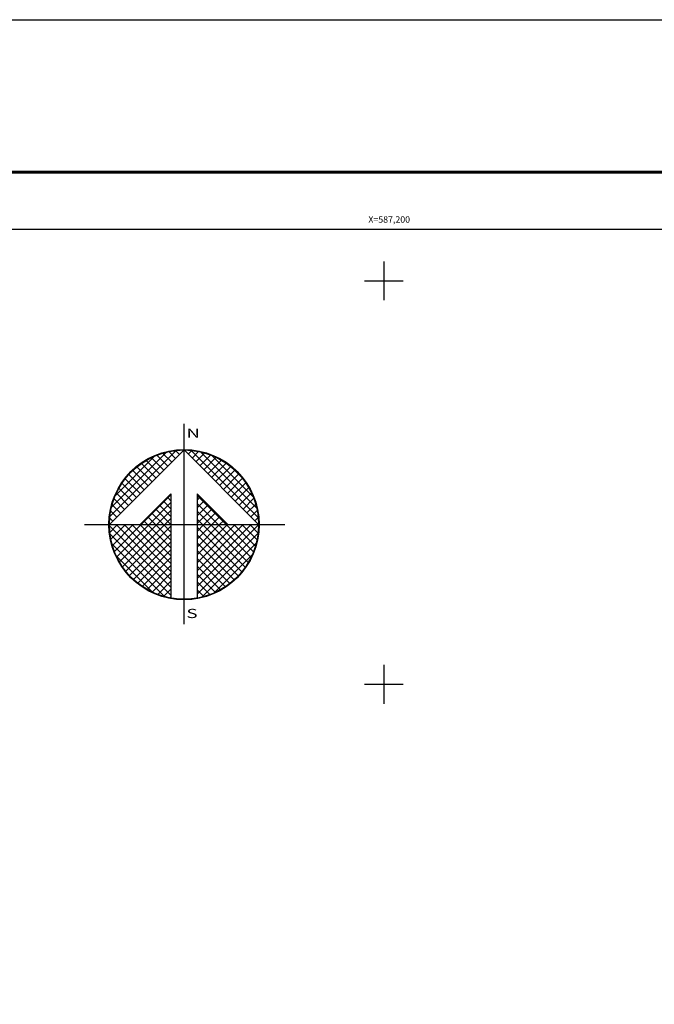
# Model space of a CAD drawing. Units: inches. Extents: x 591151 to 593551, y 2567740 to 2569540.
# Drawn here: x 592153 to 592468, y 2569052 to 2569540 of the extents above; entities that cross this region are included whole.
import ezdxf
from ezdxf.enums import TextEntityAlignment as Align

# ---------------------------------------------------------------- set-up
doc = ezdxf.new("R2010")
doc.units = ezdxf.units.IN
doc.header["$LTSCALE"] = 40
doc.header["$MEASUREMENT"] = 0
doc.linetypes.add('OCULTA1', pattern=[0.15, 0.1, -0.05])
for name, color, linetype in [('CUDRO_PTS_GPS', 7, 'Continuous'), ('CVL_RET', 7, 'Continuous'), ('CVL_RET_TX', 2, 'Continuous'), ('CVL_RETUTM', 8, 'Continuous'), ('MARGEN', 7, 'Continuous'), ('NOR', 8, 'Continuous'), ('Pleamar_Maxima', 10, 'OCULTA1')]:
    doc.layers.add(name, color=color, linetype=linetype)
doc.styles.add('MONOTXT4', font='MONOTXT4.shx')
doc.styles.add('ROMAND', font='romand', dxfattribs={"height": 80})

# ---------------------------------------------------------------- blocks, each defined once
blk = doc.blocks.new('A$C16E94C7C')
at = {"layer": 'MARGEN', "color": 7}
blk.add_line((0, 1600, -2.32), (1800, 1600, -2.32), dxfattribs=at)
blk = doc.blocks.new('*X4')
at = {"color": 0}
for p, q in [((631618.138, 2545735.196), (631622.474, 2545739.532)), ((631622.96, 2545739.524), (631622.925, 2545739.559)), ((631623.006, 2545739.55), (631623.016, 2545739.56)), ((631623.263, 2545739.293), (631623.504, 2545739.533)), ((631627.86, 2545735.138), (631623.46, 2545739.538)), ((631618.246, 2545735.818), (631621.852, 2545739.424)), ((631618.5, 2545736.586), (631621.084, 2545739.17)), ((631621.675, 2545738.239), (631620.85, 2545739.063)), ((631621.932, 2545738.496), (631621.207, 2545739.22)), ((631622.189, 2545738.753), (631621.589, 2545739.353)), ((631622.446, 2545739.01), (631621.999, 2545739.457)), ((631622.703, 2545739.267), (631622.442, 2545739.528)), ((631623.52, 2545739.036), (631623.95, 2545739.466)), ((631623.777, 2545738.779), (631624.363, 2545739.365)), ((631624.034, 2545738.522), (631624.748, 2545739.235)), ((631627.762, 2545735.75), (631624.072, 2545739.44)), ((631624.291, 2545738.265), (631625.107, 2545739.08)), ((631624.548, 2545738.008), (631625.444, 2545738.903)), ((631627.529, 2545736.497), (631624.819, 2545739.207)), ((631620.904, 2545737.467), (631619.91, 2545738.461)), ((631621.161, 2545737.724), (631620.203, 2545738.683)), ((631621.418, 2545737.982), (631620.516, 2545738.883)), ((631624.806, 2545737.751), (631625.759, 2545738.704)), ((631625.063, 2545737.493), (631626.054, 2545738.485)), ((631625.32, 2545737.236), (631626.329, 2545738.246)), ((631626.8, 2545737.741), (631626.063, 2545738.477)), ((631620.133, 2545736.696), (631619.146, 2545737.682)), ((631620.39, 2545736.953), (631619.382, 2545737.961)), ((631620.647, 2545737.21), (631619.636, 2545738.221)), ((631625.577, 2545736.979), (631626.586, 2545737.989)), ((631625.834, 2545736.722), (631626.823, 2545737.712)), ((631619.618, 2545736.182), (631618.735, 2545737.065)), ((631619.876, 2545736.439), (631618.931, 2545737.384)), ((631626.091, 2545736.465), (631627.041, 2545737.415)), ((631626.348, 2545736.208), (631627.238, 2545737.098)), ((631619.104, 2545735.668), (631618.411, 2545736.361)), ((631619.361, 2545735.925), (631618.562, 2545736.725)), ((631620.187, 2545734.674), (631622.14, 2545736.627)), ((631622.14, 2545736.232), (631621.91, 2545736.462)), ((631625.754, 2545734.674), (631623.853, 2545736.575)), ((631623.853, 2545736.284), (631624.057, 2545736.488)), ((631626.605, 2545735.951), (631627.414, 2545736.76)), ((631626.862, 2545735.694), (631627.567, 2545736.399)), ((631618.847, 2545735.411), (631618.286, 2545735.972)), ((631620.701, 2545734.674), (631622.14, 2545736.113)), ((631622.14, 2545734.689), (631621.138, 2545735.69)), ((631622.14, 2545735.203), (631621.395, 2545735.947)), ((631622.14, 2545735.717), (631621.652, 2545736.205)), ((631623.853, 2545735.77), (631624.314, 2545736.231)), ((631625.239, 2545734.674), (631623.853, 2545736.061)), ((631623.853, 2545735.256), (631624.571, 2545735.974)), ((631623.853, 2545734.741), (631624.828, 2545735.717)), ((631627.119, 2545735.437), (631627.695, 2545736.013)), ((631618.333, 2545734.897), (631618.129, 2545735.101)), ((631618.59, 2545735.154), (631618.19, 2545735.554)), ((631621.127, 2545734.674), (631620.624, 2545735.176)), ((631621.641, 2545734.674), (631620.881, 2545735.433)), ((631621.215, 2545734.674), (631622.14, 2545735.599)), ((631621.729, 2545734.674), (631622.14, 2545735.085)), ((631624.725, 2545734.674), (631623.853, 2545735.547)), ((631624.211, 2545734.674), (631623.853, 2545735.032)), ((631624.3, 2545734.674), (631625.085, 2545735.459)), ((631624.814, 2545734.674), (631625.342, 2545735.202)), ((631627.376, 2545735.18), (631627.794, 2545735.598)), ((631627.633, 2545734.923), (631627.859, 2545735.149)), ((631618.11, 2545734.654), (631618.13, 2545734.674)), ((631622.14, 2545730.576), (631618.111, 2545734.605)), ((631618.137, 2545734.166), (631618.644, 2545734.674)), ((631618.204, 2545733.72), (631619.158, 2545734.674)), ((631618.306, 2545733.307), (631619.673, 2545734.674)), ((631618.435, 2545732.922), (631620.187, 2545734.674)), ((631622.14, 2545731.09), (631618.556, 2545734.674)), ((631618.59, 2545732.563), (631620.701, 2545734.674)), ((631618.768, 2545732.227), (631621.215, 2545734.674)), ((631618.966, 2545731.911), (631621.729, 2545734.674)), ((631622.14, 2545731.605), (631619.07, 2545734.674)), ((631619.185, 2545731.616), (631622.14, 2545734.57)), ((631622.14, 2545732.119), (631619.584, 2545734.674)), ((631622.14, 2545732.633), (631620.098, 2545734.674)), ((631620.612, 2545734.674), (631620.367, 2545734.919)), ((631622.14, 2545733.147), (631620.612, 2545734.674)), ((631622.14, 2545733.661), (631621.127, 2545734.674)), ((631622.14, 2545734.175), (631621.641, 2545734.674)), ((631623.853, 2545731.143), (631627.384, 2545734.674)), ((631623.853, 2545731.657), (631626.87, 2545734.674)), ((631623.853, 2545732.171), (631626.356, 2545734.674)), ((631623.853, 2545732.685), (631625.842, 2545734.674)), ((631623.853, 2545733.199), (631625.328, 2545734.674)), ((631623.853, 2545733.713), (631624.814, 2545734.674)), ((631623.853, 2545734.227), (631624.3, 2545734.674)), ((631623.853, 2545730.629), (631627.882, 2545734.658)), ((631626.784, 2545731.587), (631623.853, 2545734.518)), ((631627.005, 2545731.881), (631624.211, 2545734.674)), ((631627.206, 2545732.194), (631624.725, 2545734.674)), ((631627.386, 2545732.528), (631625.239, 2545734.674)), ((631625.328, 2545734.674), (631625.599, 2545734.945)), ((631627.543, 2545732.885), (631625.754, 2545734.674)), ((631625.842, 2545734.674), (631625.856, 2545734.688)), ((631627.675, 2545733.267), (631626.268, 2545734.674)), ((631627.779, 2545733.677), (631626.782, 2545734.674)), ((631627.85, 2545734.119), (631627.296, 2545734.674)), ((631627.882, 2545734.602), (631627.81, 2545734.674)), ((631622.14, 2545730.062), (631618.15, 2545734.052)), ((631619.424, 2545731.341), (631622.14, 2545734.056)), ((631623.853, 2545730.114), (631627.85, 2545734.111)), ((631626.543, 2545731.314), (631623.853, 2545734.004)), ((631621.734, 2545729.954), (631618.276, 2545733.411)), ((631619.682, 2545731.084), (631622.14, 2545733.542)), ((631626.284, 2545731.059), (631623.853, 2545733.49)), ((631624.188, 2545729.936), (631627.734, 2545733.482)), ((631620.924, 2545730.249), (631618.571, 2545732.602)), ((631619.959, 2545730.847), (631622.14, 2545733.028)), ((631620.255, 2545730.63), (631622.14, 2545732.514)), ((631626.005, 2545730.824), (631623.853, 2545732.976)), ((631625.706, 2545730.609), (631623.853, 2545732.462)), ((631624.972, 2545730.206), (631627.465, 2545732.698)), ((631620.572, 2545730.432), (631622.14, 2545732)), ((631625.387, 2545730.413), (631623.853, 2545731.948)), ((631620.91, 2545730.256), (631622.14, 2545731.486)), ((631625.047, 2545730.239), (631623.853, 2545731.434)), ((631621.271, 2545730.103), (631622.14, 2545730.972)), ((631624.684, 2545730.089), (631623.853, 2545730.92)), ((631621.657, 2545729.975), (631622.14, 2545730.458)), ((631622.072, 2545729.876), (631622.14, 2545729.943)), ((631624.294, 2545729.964), (631623.853, 2545730.405)), ((631623.876, 2545729.868), (631623.853, 2545729.891))]:
    blk.add_line(p, q, dxfattribs=at)
blk = doc.blocks.new('A$C76E81A6D')
at = {"layer": 'NOR'}
for p, q in [((7.363, 11.099), (7.363, 2.167)), ((9.59, 11.099), (9.59, 2.167))]:
    blk.add_line(p, q, dxfattribs=at)
at = {"layer": 'NOR', "color": 1, "linetype": 'Continuous'}
for points in [[(8.476, 0), (8.476, 17.062)], [(0, 8.476), (17.062, 8.476)]]:
    blk.add_lwpolyline(points, dxfattribs=at)
at = {"layer": 'NOR'}
for points in [[(8.476, 14.828), (2.125, 8.476), (4.74, 8.476), (7.363, 11.099)], [(9.59, 11.099), (12.213, 8.476), (14.828, 8.476), (8.476, 14.828)]]:
    blk.add_lwpolyline(points, dxfattribs=at)
at = {"layer": 'NOR', "color": 1, "linetype": 'Continuous'}
for radius in [6.396, 6.381, 6.366, 6.352]:
    blk.add_circle((8.476, 8.476), radius, dxfattribs=at)
at = {"layer": 'NOR', "linetype": 'Continuous', "xscale": 1.3, "yscale": 1.3, "zscale": 1.3}
blk.add_blockref('*X4', (-821101.419, -3309446.6), dxfattribs=at)
at = {"layer": 'NOR', "color": 7, "style": 'ROMAND', "width": 1.5}
for s, p in [('N', (8.679, 15.866)), ('S', (8.679, 0.523))]:
    blk.add_text(s, height=0.779, dxfattribs=at).set_placement(p)
blk = doc.blocks.new('A$C11580645')
at = {"layer": 'CVL_RET', "linetype": 'Continuous', "xscale": 6.5, "yscale": 6.5, "zscale": 6.5}
blk.add_blockref('A$C76E81A6D', (0, 0), dxfattribs=at)
blk = doc.blocks.new('A$C63EC3432')
at = {"layer": 'CUDRO_PTS_GPS', "color": 7, "linetype": 'Continuous'}
blk.add_blockref('A$C11580645', (0, 0), dxfattribs=at)
blk = doc.blocks.new('A$C36F53D36')
at = {"layer": 'Pleamar_Maxima', "linetype": 'Continuous', "xscale": 0.6400000000000001, "yscale": 0.6400000000000001, "zscale": 0.6400000000000001}
blk.add_blockref('A$C63EC3432', (0, 0), dxfattribs=at)

msp = doc.modelspace()

# ---------------------------------------------------------------- linework, layer by layer
at = {"layer": 'CVL_RETUTM', "color": 8, "linetype": 'Continuous'}
for p, q in [((592333.99, 2569420.54), (592333.99, 2569401.34)), ((592324.39, 2569410.94), (592343.59, 2569410.94)), ((592333.99, 2569220.54), (592333.99, 2569201.34)), ((592324.39, 2569210.94), (592343.59, 2569210.94))]:
    msp.add_line(p, q, dxfattribs=at)
at = {"layer": 'MARGEN', "color": 7}
msp.add_line((591275.37, 2569436.54, -2.32), (593075.37, 2569436.54, -2.32), dxfattribs=at)
msp.add_line((591275.37, 2569436.54, -2.32), (593075.37, 2569436.54, -2.32), dxfattribs=at)
msp.add_line((591275.37, 2569436.54, -2.32), (593075.37, 2569436.54, -2.32), dxfattribs=at)
at = {"layer": 'MARGEN', "color": 255, "linetype": 'Continuous'}
msp.add_lwpolyline([(591151.17, 2569540.42), (593551.17, 2569540.42), (593551.17, 2567740.42), (591151.17, 2567740.42)], close=True, dxfattribs=at)
at = {"layer": 'MARGEN', "color": 7, "linetype": 'Continuous', "const_width": 1.6, "elevation": -2.32}
msp.add_lwpolyline([(591216.13, 2569464.82), (593467.98, 2569464.82)], dxfattribs=at)
at = {"layer": 'MARGEN', "color": 7, "elevation": -2.32}
msp.add_lwpolyline([(591275.37, 2567836.54), (591275.37, 2569436.54), (593075.37, 2569436.54), (593075.37, 2567836.54)], close=True, dxfattribs=at)
msp.add_lwpolyline([(591275.37, 2567836.54), (591275.37, 2569436.54), (593075.37, 2569436.54), (593075.37, 2567836.54)], close=True, dxfattribs=at)

# ---------------------------------------------------------------- block references
at = {"layer": 'CVL_RET', "xscale": 1.399999999906868, "yscale": 1.400000000372529, "zscale": 1.4}
msp.add_blockref('A$C36F53D36', (592185.57, 2569240.74), dxfattribs=at)
at = {"layer": 'MARGEN'}
for p in [(591275.37, 2567836.54), (591275.37, 2567836.54), (591275.37, 2567836.54, -2.32)]:
    msp.add_blockref('A$C16E94C7C', p, dxfattribs=at)

# ---------------------------------------------------------------- texts
at = {"layer": 'CVL_RET_TX', "color": 7, "style": 'MONOTXT4'}
msp.add_text('X=587,200', height=3.2, dxfattribs=at).set_placement((592347.04, 2569441.38), align=Align.MIDDLE_RIGHT)

doc.saveas('drawing.dxf')
